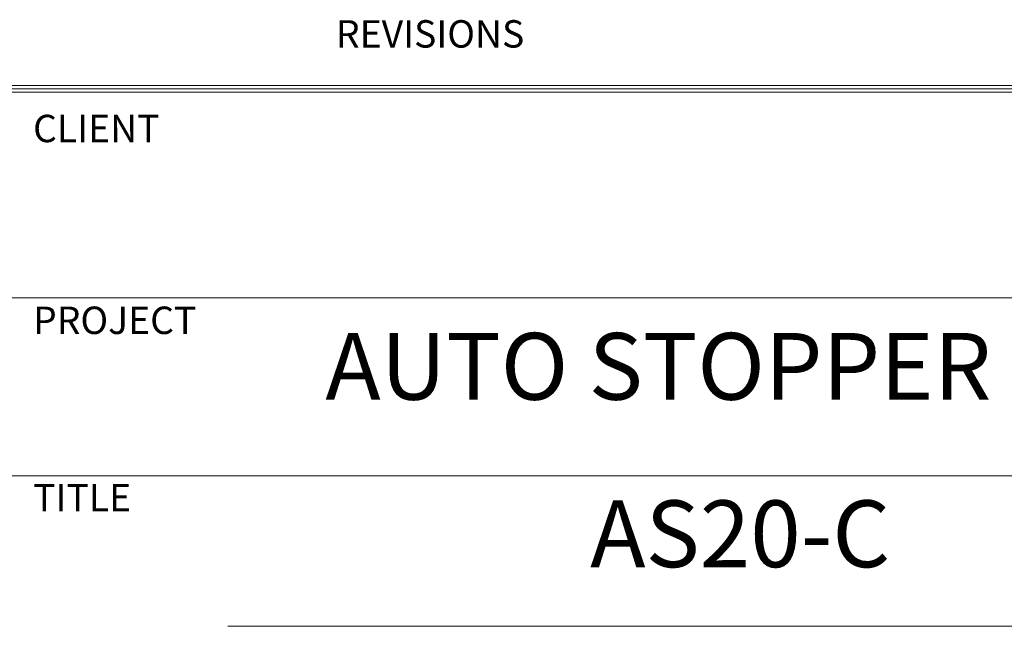
# Model space of a CAD drawing. Units: millimetres. Extents: x 0 to 1707, y 0 to 1189.
# Drawn here: x 1373 to 1586, y 135 to 267 of the extents above; entities that cross this region are included whole.
import ezdxf

# ---------------------------------------------------------------- set-up
doc = ezdxf.new("R2010")
doc.units = ezdxf.units.MM
doc.layers.get('0').update_dxf_attribs({"lineweight": 18})
doc.layers.add('40', color=7, linetype='Continuous', lineweight=18)
doc.styles.add('SIMPLEX', font='txt')

msp = doc.modelspace()

# ---------------------------------------------------------------- linework, layer by layer
for p, q in [((1365.63259, 206.28258), (1684.40596, 206.28258)), ((1365.63259, 167.69735), (1684.40596, 167.69735)), ((1417.95199, 135.11372), (1651.03989, 135.11372))]:
    msp.add_line(p, q)
at = {"layer": '40', "color": 5}
for p, q in [((1239.19176, 252.28804), (1684.40596, 252.28804)), ((1239.19176, 251.54602), (1684.40596, 251.54602)), ((1239.19176, 250.804), (1684.40596, 250.804))]:
    msp.add_line(p, q, dxfattribs=at)

# ---------------------------------------------------------------- texts
at = {"style": 'SIMPLEX'}
for s, insert, char_height, width, attachment_point in [('REVISIONS', (1461.79886, 262.67638), 5.936189, 61.6775704, 5), ('CLIENT', (1375.72411, 238.13191), 5.936189, 41.0176986, 7), ('PROJECT', (1375.72411, 196.57859), 5.936189, 53.6794212, 7), ('AUTO STOPPER', (1439.09249, 179.68144), 14.4590615, 227.4506501, 7), ('TITLE', (1375.72411, 158.1625), 5.936189, 31.146871, 7), ('AS20-C', (1496.51308, 143.40198), 14.459061, 112.0920593, 7)]:
    msp.add_mtext(s, dxfattribs=dict(at, insert=insert, char_height=char_height, width=width, attachment_point=attachment_point))

doc.saveas('drawing.dxf')
